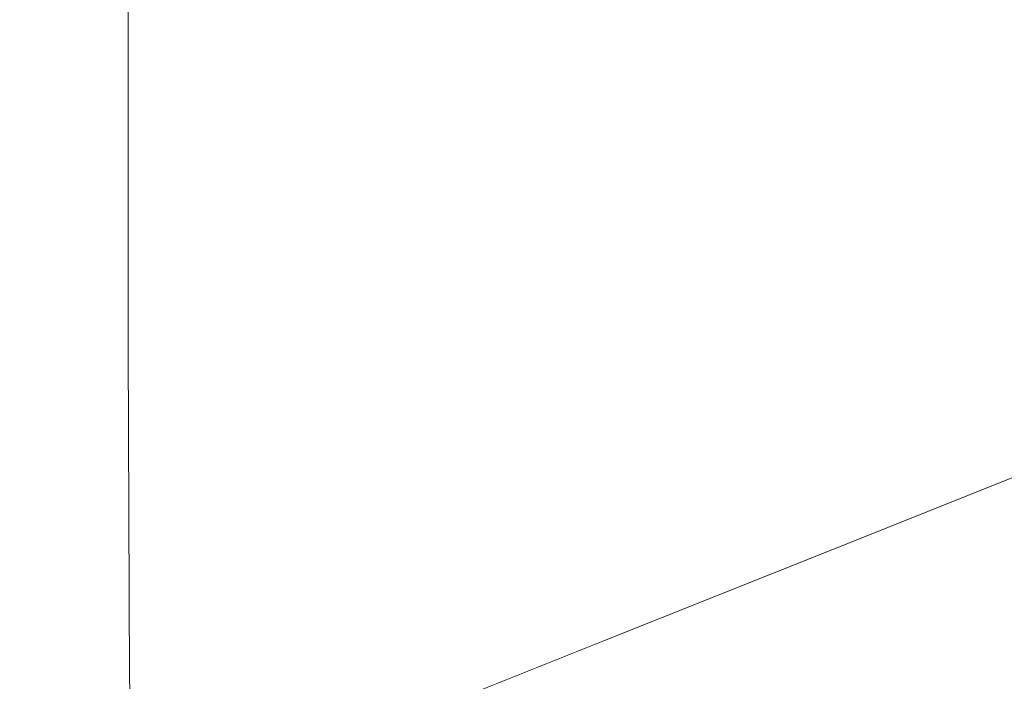
# Model space of a CAD drawing. Extents: x 0 to 1500, y -740 to 0.
# Drawn here: x 49 to 139, y -666 to -606 of the extents above; entities that cross this region are included whole.
import ezdxf

# ---------------------------------------------------------------- set-up
doc = ezdxf.new("R2010")
doc.units = 0
doc.header["$LTSCALE"] = 500
doc.header["$MEASUREMENT"] = 0
doc.layers.add('INTEGRA_CERAMIKA', color=7, linetype='Continuous')

msp = doc.modelspace()

# ---------------------------------------------------------------- linework, layer by layer
at = {"layer": 'INTEGRA_CERAMIKA', "lineweight": 0}
for points, invisible_edges in [([(89.711, -605.124, -508.205), (53.723, -617.5, -508.205), (53.723, -563.61, -508.205), (89.711, -553.786, -508.205)], 15), ([(145.541, -606.258, -183.338), (145.541, -554.454, -183.338), (121.702, -561.093, -120.569), (121.702, -614.54, -120.569)], 15), ([(121.702, -614.54, -120.569), (121.702, -561.093, -120.569), (100.779, -566.92, -65.483), (100.779, -621.809, -65.483)], 15), ([(29.779, -625.735, -508.205), (29.779, -570.147, -508.205), (53.723, -563.61, -508.205), (53.723, -617.5, -508.205)], 15), ([(86.251, -626.856, -27.234), (100.779, -621.809, -65.483), (100.779, -566.92, -65.483), (86.251, -570.966, -27.234)], 15), ([(76.751, -630.156, -2.211), (86.251, -626.856, -27.234), (86.251, -570.966, -27.234), (76.751, -573.612, -2.211)], 15), ([(76.751, -630.156, -2.211), (76.751, -573.612, -2.211), (70.91, -575.239, 13.197), (70.91, -632.186, 13.197)], 15), ([(70.91, -632.186, 13.197), (70.91, -575.239, 13.197), (67.361, -576.227, 22.599), (67.361, -633.419, 22.599)], 15), ([(62.694, -634.974, 34.619), (64.737, -634.33, 29.606), (64.737, -576.958, 29.606), (62.694, -577.474, 34.619)], 15), ([(64.737, -634.33, 29.606), (67.361, -633.419, 22.599), (67.361, -576.227, 22.599), (64.737, -576.958, 29.606)], 15), ([(60.888, -635.404, 38.037), (60.888, -577.818, 38.037), (58.975, -578.034, 40.259), (58.975, -635.672, 40.259)], 11), ([(62.694, -634.974, 34.619), (62.694, -577.474, 34.619), (60.888, -577.818, 38.037), (60.888, -635.404, 38.037)], 15), ([(49.246, -635.941, 43.08), (49.246, -578.249, 43.08), (43.601, -578.249, 43.513), (43.601, -635.941, 43.513)], 15), ([(53.475, -635.914, 42.548), (53.475, -578.228, 42.548), (49.246, -578.249, 43.08), (49.246, -635.941, 43.08)], 15), ([(53.475, -635.914, 42.548), (56.611, -635.833, 41.685), (56.611, -578.163, 41.685), (53.475, -578.228, 42.548)], 15), ([(56.611, -635.833, 41.685), (58.975, -635.672, 40.259), (58.975, -578.034, 40.259), (56.611, -578.163, 41.685)], 15), ([(146.141, -610.503, -508.205), (89.711, -632.474, -508.205), (89.711, -605.124, -508.205), (142.993, -585.052, -508.205)], 15), ([(89.711, -632.474, -508.205), (53.723, -646.21, -508.205), (53.723, -617.5, -508.205), (89.711, -605.124, -508.205)], 15), ([(145.679, -633.102, -183.338), (145.541, -606.258, -183.338), (121.702, -614.54, -120.569), (121.844, -642.236, -120.569)], 15), ([(146.141, -610.503, -508.205), (142.993, -623.564, -508.205), (89.711, -644.648, -508.205), (89.711, -632.474, -508.205)], 15), ([(121.844, -642.236, -120.569), (121.702, -614.54, -120.569), (100.779, -621.809, -65.483), (100.925, -650.252, -65.483)], 15), ([(29.779, -655.348, -508.205), (29.779, -625.735, -508.205), (53.723, -617.5, -508.205), (53.723, -646.21, -508.205)], 15), ([(86.4, -655.818, -27.234), (100.925, -650.252, -65.483), (100.779, -621.809, -65.483), (86.251, -626.856, -27.234)], 15), ([(142.993, -623.564, -508.205), (139.845, -630.225, -508.205), (89.711, -650.46, -508.205), (89.711, -644.648, -508.205)], 15), ([(76.901, -659.458, -2.211), (86.4, -655.818, -27.234), (86.251, -626.856, -27.234), (76.751, -630.156, -2.211)], 15), ([(76.901, -659.458, -2.211), (76.751, -630.156, -2.211), (70.91, -632.186, 13.197), (71.061, -661.696, 13.197)], 15), ([(142.993, -636.479, -508.205), (89.711, -658.721, -508.205), (89.711, -650.46, -508.205), (139.845, -630.225, -508.205)], 15), ([(89.711, -632.474, -508.205), (89.711, -644.648, -508.205), (53.723, -658.989, -508.205), (53.723, -646.21, -508.205)], 15), ([(71.061, -661.696, 13.197), (70.91, -632.186, 13.197), (67.361, -633.419, 22.599), (67.513, -663.055, 22.599)], 15), ([(64.89, -664.061, 29.606), (67.513, -663.055, 22.599), (67.361, -633.419, 22.599), (64.737, -634.33, 29.606)], 15), ([(145.679, -633.102, -183.338), (121.844, -642.236, -120.569), (122.271, -652.58, -120.569), (146.093, -643.128, -183.338)], 15), ([(62.845, -664.779, 34.634), (64.89, -664.061, 29.606), (64.737, -634.33, 29.606), (62.694, -634.974, 34.619)], 15), ([(62.845, -664.779, 34.634), (62.694, -634.974, 34.619), (60.888, -635.404, 38.037), (61.033, -665.277, 38.095)], 15), ([(49.246, -665.837, 43.139), (49.246, -635.941, 43.08), (43.601, -635.941, 43.513), (43.601, -665.837, 43.565)], 15), ([(53.492, -665.816, 42.618), (53.475, -635.914, 42.548), (49.246, -635.941, 43.08), (49.246, -665.837, 43.139)], 15), ([(53.492, -665.816, 42.618), (56.68, -665.751, 41.776), (56.611, -635.833, 41.685), (53.475, -635.914, 42.548)], 15), ([(56.68, -665.751, 41.776), (59.098, -665.59, 40.354), (58.975, -635.672, 40.259), (56.611, -635.833, 41.685)], 15), ([(61.033, -665.277, 38.095), (60.888, -635.404, 38.037), (58.975, -635.672, 40.259), (59.098, -665.59, 40.354)], 11), ([(146.141, -643.84, -508.205), (89.711, -668.162, -508.205), (89.711, -658.721, -508.205), (142.993, -636.479, -508.205)], 15), ([(121.844, -642.236, -120.569), (100.925, -650.252, -65.483), (101.363, -660.875, -65.483), (122.271, -652.58, -120.569)], 15), ([(146.093, -643.128, -183.338), (122.271, -652.58, -120.569), (123.125, -653.97, -120.569), (146.921, -644.475, -183.338)], 11), ([(146.141, -643.84, -508.205), (142.993, -653.827, -508.205), (89.711, -677.513, -508.205), (89.711, -668.162, -508.205)], 15), ([(89.711, -644.648, -508.205), (89.711, -650.46, -508.205), (53.723, -665.089, -508.205), (53.723, -658.989, -508.205)], 15), ([(148.301, -645.284, -183.338), (146.921, -644.475, -183.338), (123.125, -653.97, -120.569), (124.548, -654.804, -120.569)], 15), ([(161.172, -645.688, -183.338), (148.301, -645.284, -183.338), (124.548, -654.804, -120.569), (137.819, -655.221, -120.569)], 15), ([(161.172, -645.688, -183.338), (137.819, -655.221, -120.569), (174.218, -655.36, -120.569), (196.471, -645.823, -183.338)], 15), ([(29.779, -655.348, -508.205), (53.723, -646.21, -508.205), (53.723, -658.989, -508.205), (29.779, -668.53, -508.205)], 15), ([(89.711, -658.721, -508.205), (53.723, -673.761, -508.205), (53.723, -665.089, -508.205), (89.711, -650.46, -508.205)], 15), ([(86.4, -655.818, -27.234), (86.846, -666.635, -27.234), (101.363, -660.875, -65.483), (100.925, -650.252, -65.483)], 15), ([(122.271, -652.58, -120.569), (101.363, -660.875, -65.483), (102.24, -662.302, -65.483), (123.125, -653.97, -120.569)], 11), ([(142.993, -653.827, -508.205), (139.845, -662.539, -508.205), (89.711, -685.502, -508.205), (89.711, -677.513, -508.205)], 15), ([(124.548, -654.804, -120.569), (123.125, -653.97, -120.569), (102.24, -662.302, -65.483), (103.701, -663.159, -65.483)], 15), ([(137.819, -655.221, -120.569), (124.548, -654.804, -120.569), (103.701, -663.159, -65.483), (117.324, -663.587, -65.483)], 15), ([(76.901, -659.458, -2.211), (77.352, -670.402, -2.211), (86.846, -666.635, -27.234), (86.4, -655.818, -27.234)], 15), ([(137.819, -655.221, -120.569), (117.324, -663.587, -65.483), (154.688, -663.73, -65.483), (174.218, -655.36, -120.569)], 15), ([(29.779, -668.53, -508.205), (53.723, -658.989, -508.205), (53.723, -665.089, -508.205), (29.779, -674.822, -508.205)], 15), ([(89.711, -668.162, -508.205), (53.723, -683.671, -508.205), (53.723, -673.761, -508.205), (89.711, -658.721, -508.205)], 15), ([(76.901, -659.458, -2.211), (71.061, -661.696, 13.197), (71.516, -672.717, 13.197), (77.352, -670.402, -2.211)], 15), ([(86.846, -666.635, -27.234), (87.738, -668.088, -27.234), (102.24, -662.302, -65.483), (101.363, -660.875, -65.483)], 15), ([(71.061, -661.696, 13.197), (67.513, -663.055, 22.599), (67.97, -674.124, 22.599), (71.516, -672.717, 13.197)], 15), ([(64.89, -664.061, 29.606), (65.347, -675.165, 29.606), (67.97, -674.124, 22.599), (67.513, -663.055, 22.599)], 15), ([(89.225, -668.96, -27.234), (103.701, -663.159, -65.483), (102.24, -662.302, -65.483), (87.738, -668.088, -27.234)], 11), ([(103.093, -669.396, -27.234), (117.324, -663.587, -65.483), (103.701, -663.159, -65.483), (89.225, -668.96, -27.234)], 15), ([(142.993, -666.077, -508.205), (89.711, -690.861, -508.205), (89.711, -685.502, -508.205), (139.845, -662.539, -508.205)], 15), ([(62.845, -664.779, 34.634), (63.298, -675.932, 34.677), (65.347, -675.165, 29.606), (64.89, -664.061, 29.606)], 15), ([(103.093, -669.396, -27.234), (141.127, -669.542, -27.234), (154.688, -663.73, -65.483), (117.324, -663.587, -65.483)], 15), ([(62.845, -664.779, 34.634), (61.033, -665.277, 38.095), (61.471, -676.52, 38.269), (63.298, -675.932, 34.677)], 15), ([(29.779, -683.767, -508.205), (29.779, -674.822, -508.205), (53.723, -665.089, -508.205), (53.723, -673.761, -508.205)], 15), ([(49.246, -665.837, 43.139), (43.601, -665.837, 43.565), (43.601, -677.003, 43.721), (49.246, -677.003, 43.315)], 15), ([(53.492, -665.816, 42.618), (49.246, -665.837, 43.139), (49.246, -677.003, 43.315), (53.544, -677.005, 42.827)], 15), ([(53.492, -665.816, 42.618), (53.544, -677.005, 42.827), (56.888, -677.01, 42.047), (56.68, -665.751, 41.776)], 15), ([(56.68, -665.751, 41.776), (56.888, -677.01, 42.047), (59.467, -676.891, 40.64), (59.098, -665.59, 40.354)], 15), ([(61.033, -665.277, 38.095), (59.098, -665.59, 40.354), (59.467, -676.891, 40.64), (61.471, -676.52, 38.269)], 13)]:
    msp.add_3dface(points, dxfattribs=dict(at, invisible_edges=invisible_edges))

doc.saveas('drawing.dxf')
